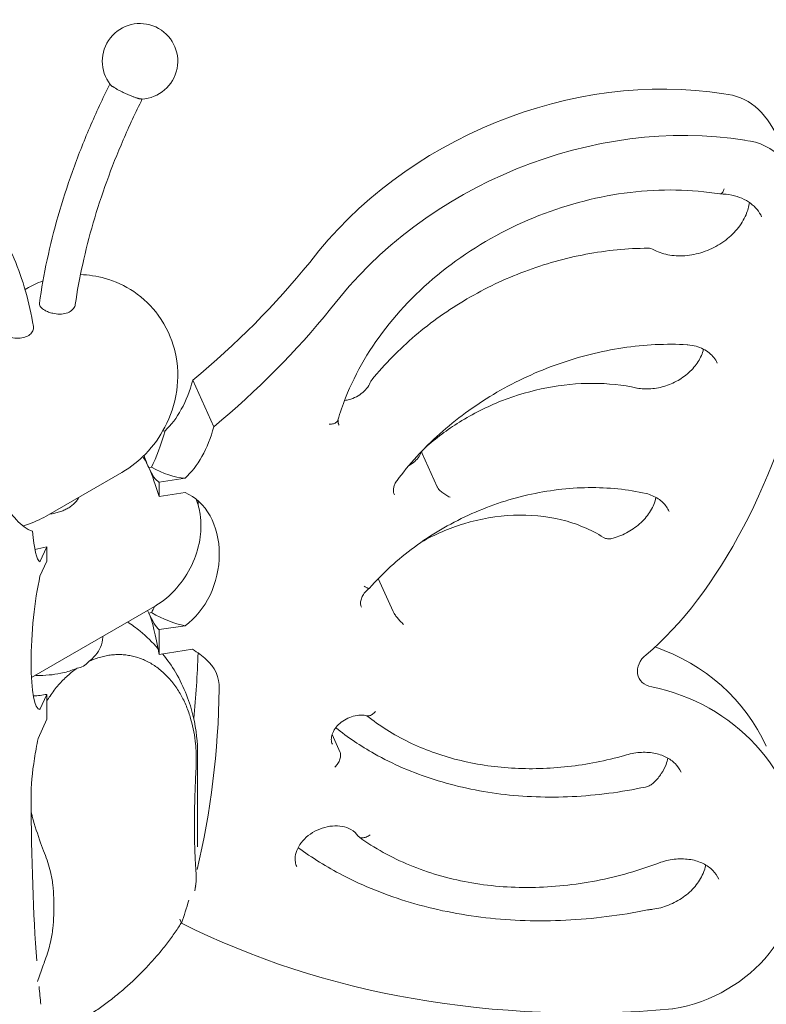
# Model space of a CAD drawing. Units: millimetres. Extents: x 0 to 157595, y -14635 to 57413.
# Drawn here: x 130053 to 130681, y 55374 to 56203 of the extents above; entities that cross this region are included whole.
import ezdxf

# ---------------------------------------------------------------- set-up
doc = ezdxf.new("R2010")
doc.units = ezdxf.units.MM

# ---------------------------------------------------------------- blocks, each defined once
blk = doc.blocks.new('A$C51B23646')
at = {"color": 0, "linetype": 'Continuous', "lineweight": 0, "extrusion": (-5.55112e-17, 0.816497, 0.57735)}
for p, q in [((-3536.58, 33617.13), (-3538.01, 33616.3)), ((-3396.83, 33539.87), (-3379.17, 33500.76)), ((-3422.2, 33496.96), (-3420.22, 33497.26)), ((-3191.25, 33450.26), (-3203.86, 33478.19)), ((-3431.53, 33466.71), (-3433.93, 33466.35)), ((-3520.22, 33425.49), (-3456.58, 33462.24)), ((-3403.35, 33457.43), (-3425.27, 33454.13)), ((-3425.27, 33454.13), (-3425.27, 33441.98)), ((-3425.27, 33441.98), (-3403.35, 33445.28)), ((-3525.43, 33386.95), (-3519.71, 33399.61)), ((-3519.71, 33399.61), (-3519.71, 33387.46)), ((-3519.71, 33387.46), (-3525.43, 33374.8)), ((-3228.23, 33345.24), (-3240.72, 33372.88)), ((-3532.66, 33289.66), (-3429.15, 33349.41)), ((-3431.53, 33344.23), (-3433.93, 33343.87)), ((-3403.35, 33333.22), (-3425.27, 33329.92)), ((-3472.58, 33324.34), (-3472.58, 33323.49)), ((-3425.27, 33329.92), (-3425.27, 33309.09)), ((-3425.27, 33309.09), (-3397.11, 33313.33)), ((-3525.43, 33262.74), (-3519.71, 33275.4)), ((-3519.71, 33275.4), (-3519.71, 33254.57)), ((-3519.71, 33254.57), (-3527.05, 33238.31)), ((-3272.84, 33226.6), (-3279.6, 33241.56)), ((-3392.79, 33147.15), (-3392.79, 33225.33)), ((-3395.34, 33158.13), (-3395.34, 33172.22)), ((-3513.92, 33103.76), (-3513.92, 33089.66)), ((-3406.27, 33082.82), (-3407.74, 33086.08))]:
    blk.add_line(p, q, dxfattribs=at)
at = {"color": 0, "linetype": 'Continuous', "lineweight": 0, "extrusion": (-2.34618e-17, 2.22045e-16, -1)}
for centre, radius, start, end in [((3441.27, 33808.4), 31.79, 321.91543, 267.43926), ((3012.01, 33084.16), 10, 78.47906, 85.4447)]:
    blk.add_arc(centre, radius, start, end, dxfattribs=at)
at = {"color": 0, "linetype": 'Continuous', "lineweight": 0, "extrusion": (3.20494e-17, 2.22045e-16, -1)}
blk.add_arc((3013.72, 33641.03), 10, 89.70369, 118.60382, dxfattribs=at)
at = {"color": 0, "linetype": 'Continuous', "lineweight": 0, "extrusion": (-2.34618e-17, -5.55112e-17, -1)}
blk.add_arc((3238.32, 33533.96), 10, 22.78532, 39.06088, dxfattribs=at)
at = {"color": 0, "linetype": 'Continuous', "lineweight": 0, "extrusion": (-7.89729e-17, 1.11022e-16, -1)}
blk.add_arc((3231.31, 33463.66), 10, 217.16281, 220.82857, dxfattribs=at)
at = {"color": 0, "linetype": 'Continuous', "lineweight": 0}
for centre, major_axis, ratio, start_param, end_param in [((-3054.36, 33526.75), (-283.81, -128.17), 0.790083, -2.267945, -0.969207), ((-3024.62, 33550.77), (87.96, 227.16), 0.437299, -0.40623, 0.125429), ((-3440.54, 33568.3), (-6.55, -81.88), 0.58543, 0.569186, 1.263327), ((-3431.53, 33548.36), (-15.79, -98.26), 0.222084, -5.656644, -5.223198), ((-3432.56, 34030.91), (-93.3, -619.81), 0.205998, -0.278646, -0.046816), ((-3440.54, 33425.42), (13.88, 60.75), 0.762917, -1.258852, -1.18562), ((-3520.34, 33472.93), (-4.16, -86.29), 0.137995, -0.791296, -0.07908), ((-3520.34, 33330.04), (-5.39, -67.3), 0.169461, -2.284689, 0.026163), ((-3431.53, 33405.47), (19.01, 82.04), 0.232606, -2.358027, -2.267277), ((-3537.3, 33308.79), (-12.04, -327.29), 0.44196, 1.422075, 1.591669), ((-3047.22, 33185.54), (-131.18, 68.89), 0.912529, 4.004487, 4.885041), ((-3528.3, 33440.72), (35.92, -142.88), 0.298045, -0.038976, 0.207318), ((-3029.56, 33146.43), (-131.18, 68.89), 0.912529, 2.271955, 5.028698), ((-3495.11, 33283.85), (33.43, 122.48), 0.16279, 1.995774, 2.149887), ((-3520.31, 33217.21), (-7.44, -49.44), 0.205998, -1.624122, -0.92669), ((-3495.11, 33283.85), (-9.52, -337.18), 0.108631, -1.281796, -0.805184), ((-3495.11, 33283.85), (-9.52, -337.18), 0.108631, -0.712448, -0.642197)]:
    blk.add_ellipse(centre, major_axis=major_axis, ratio=ratio, start_param=start_param, end_param=end_param, dxfattribs=at)
at = {"color": 0, "linetype": 'Continuous', "lineweight": 0, "extrusion": (3.754e-17, 3.21499e-16, -1)}
blk.add_ellipse((-3036.7, 33487.65), major_axis=(283.81, 128.17), ratio=0.790083, start_param=-2.172386, end_param=-0.873647, dxfattribs=at)
at = {"color": 0, "linetype": 'Continuous', "lineweight": 0, "extrusion": (-9.51609e-17, 2.15433e-16, -1)}
blk.add_ellipse((-3006.96, 33511.66), major_axis=(87.96, 227.16), ratio=0.437299, start_param=-0.125429, end_param=2.480104, dxfattribs=at)
at = {"color": 0, "linetype": 'Continuous', "lineweight": 0, "extrusion": (-3.58985e-17, 3.49243e-16, -1)}
blk.add_ellipse((-3777.21, 33881.23), major_axis=(-571.25, -257.97), ratio=0.790083, start_param=-2.137788, end_param=-1.905958, dxfattribs=at)
at = {"color": 0, "linetype": 'Continuous', "lineweight": 0, "extrusion": (-1.30516e-17, 2.98652e-16, -1)}
blk.add_ellipse((-3759.55, 33842.13), major_axis=(-571.25, -257.97), ratio=0.790083, start_param=-2.137788, end_param=-1.905958, dxfattribs=at)
at = {"color": 0, "linetype": 'Continuous', "lineweight": 0, "extrusion": (-4.7046e-17, 2.82203e-16, -1)}
blk.add_ellipse((-3422.88, 33529.2), major_axis=(-6.55, -81.88), ratio=0.58543, start_param=-1.263327, end_param=-0.55111, dxfattribs=at)
at = {"color": 0, "linetype": 'Continuous', "lineweight": 0, "extrusion": (1.18688e-15, 3.80224e-16, -1)}
for start_param, end_param in [(0.465867, 0.697335), (0.697335, 1.112705), (-2.444258, -2.398803), (-2.859628, -2.444258)]:
    blk.add_ellipse((-3433.93, 33405.11), major_axis=(-13.77, 77.44), ratio=0.212287, start_param=start_param, end_param=end_param, dxfattribs=at)
at = {"color": 0, "linetype": 'Continuous', "lineweight": 0, "extrusion": (1.3113e-15, 4.90995e-16, -1)}
for start_param, end_param in [(-5.733435, -5.547407), (0.13438, 0.54975)]:
    blk.add_ellipse((-3433.93, 33548), major_axis=(11.2, -94.43), ratio=0.193638, start_param=start_param, end_param=end_param, dxfattribs=at)
at = {"color": 0, "linetype": 'Continuous', "lineweight": 0, "extrusion": (3.11389e-16, 2.38979e-16, -1)}
blk.add_ellipse((-3431.53, 33548.36), major_axis=(48.72, -86.55), ratio=0.578043, start_param=0.356748, end_param=0.772119, dxfattribs=at)
at = {"color": 0, "linetype": 'Continuous', "lineweight": 0, "extrusion": (3.47487e-17, 2.76767e-16, -1)}
blk.add_ellipse((-3422.88, 33386.31), major_axis=(13.88, 60.75), ratio=0.762917, start_param=0.124461, end_param=2.435313, dxfattribs=at)
at = {"color": 0, "linetype": 'Continuous', "lineweight": 0, "extrusion": (8.27249e-17, 3.12933e-16, -1)}
blk.add_ellipse((-3552.9, 33479.31), major_axis=(61.65, -63.33), ratio=0.859746, start_param=0.431964, end_param=0.561361, dxfattribs=at)
at = {"color": 0, "linetype": 'Continuous', "lineweight": 0, "extrusion": (2.156e-16, 2.28307e-16, -1)}
for start_param, end_param in [(0.205665, 0.256081), (0.256081, 0.671451)]:
    blk.add_ellipse((-3433.93, 33160.16), major_axis=(-5.43, 189.75), ratio=0.109332, start_param=start_param, end_param=end_param, dxfattribs=at)
at = {"color": 0, "linetype": 'Continuous', "lineweight": 0, "extrusion": (1.67118e-16, 2.28452e-16, -1)}
blk.add_ellipse((-3431.53, 33405.47), major_axis=(-60.2, 65.69), ratio=0.538601, start_param=-2.517495, end_param=-2.102124, dxfattribs=at)
at = {"color": 0, "linetype": 'Continuous', "lineweight": 0, "extrusion": (-1.09232e-16, 1.61012e-16, -1)}
blk.add_ellipse((-3519.64, 33269.68), major_axis=(-149.24, -7.86), ratio=0.450566, start_param=2.557287, end_param=2.7114, dxfattribs=at)
at = {"color": 0, "linetype": 'Continuous', "lineweight": 0, "extrusion": (5.30404e-17, 8.4862e-17, -1)}
blk.add_ellipse((-3003.27, 33297.84), major_axis=(-18.23, -8.23), ratio=0.790083, start_param=-0.838635, end_param=1.239494, dxfattribs=at)
at = {"color": 0, "linetype": 'Continuous', "lineweight": 0, "extrusion": (-2.12969e-16, 2.69279e-16, -1)}
blk.add_ellipse((-3422.96, 33273.41), major_axis=(45.57, 20.58), ratio=0.790083, start_param=-0.341672, end_param=0.35576, dxfattribs=at)
at = {"color": 0, "linetype": 'Continuous', "lineweight": 0, "extrusion": (-1.43929e-16, 2.79091e-16, -1)}
blk.add_ellipse((-3552.9, 33336.42), major_axis=(-80.21, 25.63), ratio=0.710357, start_param=-2.209357, end_param=-2.062659, dxfattribs=at)
at = {"color": 0, "linetype": 'Continuous', "lineweight": 0, "extrusion": (-2.58915e-17, 3.34245e-16, -1)}
for start_param, end_param in [(-1.619091, -1.139679), (-1.049744, -0.979492)]:
    blk.add_ellipse((-3519.64, 33269.68), major_axis=(-12.04, -327.29), ratio=0.44196, start_param=start_param, end_param=end_param, dxfattribs=at)
at = {"color": 0, "linetype": 'Continuous', "lineweight": 0, "extrusion": (2.90966e-16, 3.40053e-16, -1)}
blk.add_ellipse((-3553.53, 33335.04), major_axis=(-59.97, 65.85), ratio=0.537615, start_param=-2.519463, end_param=-2.503183, dxfattribs=at)
at = {"color": 0, "linetype": 'Continuous', "lineweight": 0, "extrusion": (-8.64901e-17, 3.26396e-16, -1)}
blk.add_ellipse((-2934.89, 33665.68), major_axis=(-723.59, -326.77), ratio=0.790083, start_param=-1.152418, end_param=-0.567529, dxfattribs=at)
at = {"color": 0, "linetype": 'Continuous', "lineweight": 0}
for points, knots in [([(-3525.89, 33604.85), (-3524.22, 33616.85), (-3522.05, 33629.01), (-3516.79, 33653.54), (-3513.68, 33665.9), (-3506.57, 33690.71), (-3502.56, 33703.15), (-3493.68, 33728), (-3488.81, 33740.41), (-3478.28, 33764.99), (-3472.64, 33777.17), (-3466.61, 33789.2)], [3.3155988, 3.3155988, 3.3155988, 3.3155988, 3.4174027, 3.4174027, 3.5192066, 3.5192066, 3.6210104, 3.6210104, 3.7228143, 3.7228143, 3.8240155, 3.8240155, 3.8240155, 3.8240155]), ([(-3461.48, 33785.36), (-3461.81, 33785.55), (-3462.14, 33785.75), (-3462.78, 33786.13), (-3463.09, 33786.33), (-3463.67, 33786.7), (-3463.95, 33786.88), (-3464.45, 33787.23), (-3464.68, 33787.39), (-3465.08, 33787.68), (-3465.27, 33787.83), (-3465.63, 33788.12), (-3465.78, 33788.26), (-3466.06, 33788.52), (-3466.17, 33788.64), (-3466.27, 33788.76), (-3466.28, 33788.78), (-3466.29, 33788.79)], [0, 0, 0, 0, 1.387693, 1.387693, 2.775387, 2.775387, 4.16308, 4.16308, 5.550773, 5.550773, 6.939556, 6.939556, 8.32834, 8.32834, 9.717123, 9.717123, 9.901983, 9.901983, 9.901983, 9.901983]), ([(-3439.85, 33776.64), (-3439.95, 33776.64), (-3440.07, 33776.64), (-3440.37, 33776.66), (-3440.57, 33776.68), (-3441, 33776.74), (-3441.23, 33776.79), (-3441.73, 33776.89), (-3442, 33776.95), (-3442.53, 33777.09), (-3442.82, 33777.17), (-3443.45, 33777.35), (-3443.79, 33777.46), (-3444.5, 33777.68), (-3444.87, 33777.81), (-3445.62, 33778.07), (-3446, 33778.2), (-3446.74, 33778.47), (-3447.14, 33778.62), (-3447.97, 33778.94), (-3448.4, 33779.11), (-3449.28, 33779.46), (-3449.72, 33779.64), (-3450.61, 33780.01), (-3451.04, 33780.2), (-3451.88, 33780.57), (-3452.32, 33780.76), (-3453.22, 33781.16), (-3453.68, 33781.37), (-3454.6, 33781.8), (-3455.05, 33782.02), (-3455.94, 33782.44), (-3456.36, 33782.65), (-3457.17, 33783.05), (-3457.59, 33783.26), (-3458.42, 33783.69), (-3458.84, 33783.91), (-3459.65, 33784.34), (-3460.05, 33784.56), (-3460.8, 33784.97), (-3461.15, 33785.17), (-3461.48, 33785.36)], [61.436032, 61.436032, 61.436032, 61.436032, 62.52817, 62.52817, 63.919876, 63.919876, 65.311581, 65.311581, 66.703287, 66.703287, 68.094828, 68.094828, 69.48637, 69.48637, 70.877912, 70.877912, 72.269454, 72.269454, 73.659653, 73.659653, 75.049852, 75.049852, 76.440051, 76.440051, 77.83025, 77.83025, 79.219033, 79.219033, 80.607817, 80.607817, 81.9966, 81.9966, 83.385383, 83.385383, 84.773077, 84.773077, 86.16077, 86.16077, 87.548463, 87.548463, 88.936156, 88.936156, 88.936156, 88.936156]), ([(-3495.76, 33603.69), (-3494.12, 33614.83), (-3492.04, 33626.16), (-3486.99, 33649.07), (-3484.03, 33660.64), (-3477.26, 33683.91), (-3473.44, 33695.6), (-3465.01, 33718.98), (-3460.38, 33730.66), (-3450.4, 33753.83), (-3445.04, 33765.31), (-3439.34, 33776.67)], [3.3246033, 3.3246033, 3.3246033, 3.3246033, 3.4251332, 3.4251332, 3.5256631, 3.5256631, 3.626193, 3.626193, 3.7267228, 3.7267228, 3.8266287, 3.8266287, 3.8266287, 3.8266287]), ([(-3530.96, 33585.14), (-3532.67, 33595.41), (-3534.88, 33605.32), (-3540.31, 33624.38), (-3543.53, 33633.52), (-3550.97, 33650.91), (-3555.19, 33659.17), (-3564.62, 33674.68), (-3569.82, 33681.95), (-3578.53, 33692.25), (-3581.7, 33695.69), (-3585, 33698.95)], [0.1738304, 0.1738304, 0.1738304, 0.1738304, 0.2755019, 0.2755019, 0.3771734, 0.3771734, 0.4788449, 0.4788449, 0.5805163, 0.5805163, 0.6349349, 0.6349349, 0.6349349, 0.6349349]), ([(-2953.13, 33696.76), (-2977.27, 33700.66), (-3002.93, 33701.09), (-3054.61, 33694.9), (-3080.6, 33688.3), (-3130.32, 33668.76), (-3154.04, 33655.81), (-3196.79, 33624.89), (-3215.81, 33606.92), (-3247.3, 33567.82), (-3259.74, 33546.69), (-3270.76, 33518.86), (-3272.9, 33512.58), (-3274.72, 33506.29)], [5.929213, 5.929213, 5.929213, 5.929213, 6.246738, 6.246738, 6.56321, 6.56321, 6.879475, 6.879475, 7.195813, 7.195813, 7.512744, 7.512744, 7.60435, 7.60435, 7.60435, 7.60435]), ([(-2949.63, 33701.15), (-2949.63, 33701.14), (-2949.64, 33701.14), (-2949.82, 33700.58), (-2950.01, 33700.06), (-2950.43, 33699.12), (-2950.65, 33698.7), (-2951.33, 33697.64), (-2951.8, 33697.15), (-2952.56, 33696.77), (-2952.85, 33696.72), (-2953.13, 33696.76)], [-0.01418, -0.01418, -0.01418, -0.01418, 0, 0, 2.023636, 2.023636, 4.047044, 4.047044, 7.962317, 7.962317, 10.371907, 10.371907, 10.371907, 10.371907]), ([(-2928.4, 33689.57), (-2928.8, 33686.19), (-2929.74, 33682.68), (-2932.97, 33675.03), (-2935.51, 33670.89), (-2941.88, 33663.25), (-2945.67, 33659.74), (-2954.15, 33653.67), (-2958.84, 33651.11), (-2968.65, 33647.19), (-2973.76, 33645.83), (-2983.88, 33644.44), (-2988.88, 33644.41), (-2998.29, 33645.6), (-3002.68, 33646.84), (-3007.36, 33648.98), (-3008.16, 33649.38), (-3008.94, 33649.8)], [1.672116, 1.672116, 1.672116, 1.672116, 1.935076, 1.935076, 2.247918, 2.247918, 2.552178, 2.552178, 2.854526, 2.854526, 3.156671, 3.156671, 3.459371, 3.459371, 3.765476, 3.765476, 3.831186, 3.831186, 3.831186, 3.831186]), ([(-2918.07, 33677.42), (-2919.06, 33679.63), (-2920.35, 33681.7), (-2923.49, 33685.55), (-2925.34, 33687.32), (-2929.61, 33690.49), (-2932.01, 33691.88), (-2937.31, 33694.18), (-2940.2, 33695.09), (-2946.34, 33696.35), (-2949.59, 33696.7), (-2952.95, 33696.75)], [5.055107, 5.055107, 5.055107, 5.055107, 5.262331, 5.262331, 5.469555, 5.469555, 5.676779, 5.676779, 5.884003, 5.884003, 6.091227, 6.091227, 6.091227, 6.091227]), ([(-3013.78, 33651.02), (-3031.01, 33650.94), (-3048.54, 33649.22), (-3083.38, 33642.65), (-3100.69, 33637.79), (-3134.33, 33625.14), (-3150.66, 33617.36), (-3181.61, 33599.22), (-3196.22, 33588.86), (-3223.08, 33566.01), (-3235.32, 33553.53), (-3246.09, 33540.26)], [6.112589, 6.112589, 6.112589, 6.112589, 6.328374, 6.328374, 6.544158, 6.544158, 6.759942, 6.759942, 6.975726, 6.975726, 7.19151, 7.19151, 7.19151, 7.19151]), ([(-3456.58, 33462.24), (-3448.3, 33467.02), (-3442.01, 33472.29), (-3429.76, 33484.86), (-3424.53, 33492.31), (-3415.63, 33509.39), (-3412.09, 33519.11), (-3409.03, 33540.84), (-3408.74, 33552.24), (-3414.71, 33574.96), (-3418.86, 33584.96), (-3431.3, 33601.92), (-3438.31, 33608.9), (-3453.92, 33619.47), (-3462.22, 33623.28), (-3477.65, 33627.66), (-3484.76, 33628.63), (-3491.38, 33628.79)], [4.712389, 4.712389, 4.712389, 4.712389, 5.082884, 5.082884, 5.572118, 5.572118, 6.108127, 6.108127, 6.54088, 6.54088, 6.819923, 6.819923, 7.027394, 7.027394, 7.213069, 7.213069, 7.373704, 7.373704, 7.373704, 7.373704]), ([(-3521.5, 33598.78), (-3522.88, 33599.58), (-3523.98, 33600.46), (-3525.5, 33602.32), (-3525.91, 33603.28), (-3525.93, 33604.45), (-3525.92, 33604.65), (-3525.89, 33604.85)], [0, 0, 0, 0, 5.859517, 5.859517, 11.712193, 11.712193, 12.920473, 12.920473, 12.920473, 12.920473]), ([(-3495.76, 33603.69), (-3495.84, 33603.12), (-3495.99, 33602.56), (-3496.75, 33600.72), (-3497.68, 33599.52), (-3500.16, 33597.57), (-3501.67, 33596.82), (-3505.09, 33595.82), (-3506.96, 33595.57), (-3510.82, 33595.56), (-3512.77, 33595.79), (-3515.94, 33596.49), (-3517.17, 33596.86), (-3519.49, 33597.74), (-3520.55, 33598.24), (-3521.5, 33598.78)], [60.895048, 60.895048, 60.895048, 60.895048, 63.524479, 63.524479, 69.761093, 69.761093, 75.759183, 75.759183, 81.660265, 81.660265, 87.501294, 87.501294, 91.5115, 91.5115, 95.521154, 95.521154, 95.521154, 95.521154]), ([(-3530.96, 33585.14), (-3530.9, 33584.83), (-3530.87, 33584.52), (-3530.85, 33582.95), (-3531.2, 33581.71), (-3532.59, 33579.45), (-3533.61, 33578.47), (-3536.18, 33576.84), (-3537.73, 33576.22), (-3541.25, 33575.4), (-3543.22, 33575.23), (-3547.24, 33575.36), (-3549.26, 33575.65), (-3552.97, 33576.59), (-3554.64, 33577.2), (-3557.5, 33578.66), (-3558.66, 33579.49), (-3560.33, 33581.22), (-3560.83, 33582.1), (-3561.04, 33583.05), (-3561.04, 33583.1), (-3561.05, 33583.14)], [10.266032, 10.266032, 10.266032, 10.266032, 11.712519, 11.712519, 17.484441, 17.484441, 23.128614, 23.128614, 28.849292, 28.849292, 34.926045, 34.926045, 40.989004, 40.989004, 46.683773, 46.683773, 52.324499, 52.324499, 57.723933, 57.723933, 58.01102, 58.01102, 58.01102, 58.01102]), ([(-2980.69, 33569.78), (-2998.39, 33570.73), (-3016.65, 33569.84), (-3053.24, 33564.36), (-3071.56, 33559.79), (-3107.2, 33547.2), (-3124.52, 33539.19), (-3157.16, 33520.21), (-3172.48, 33509.24), (-3200.25, 33484.97), (-3212.69, 33471.68), (-3223.34, 33457.62)], [6.045508, 6.045508, 6.045508, 6.045508, 6.282135, 6.282135, 6.518763, 6.518763, 6.755391, 6.755391, 6.992018, 6.992018, 7.228646, 7.228646, 7.228646, 7.228646]), ([(-2966.98, 33565.98), (-2967.41, 33564.22), (-2968.03, 33562.43), (-2970.31, 33557.26), (-2972.43, 33553.89), (-2977.72, 33547.68), (-2980.86, 33544.83), (-2987.86, 33539.9), (-2991.72, 33537.82), (-2999.78, 33534.64), (-3003.98, 33533.54), (-3012.26, 33532.41), (-3016.35, 33532.39), (-3021.06, 33532.98), (-3021.95, 33533.12), (-3022.82, 33533.29)], [1.785952, 1.785952, 1.785952, 1.785952, 1.950501, 1.950501, 2.260551, 2.260551, 2.561277, 2.561277, 2.860045, 2.860045, 3.158628, 3.158628, 3.457802, 3.457802, 3.528907, 3.528907, 3.528907, 3.528907]), ([(-2980.69, 33569.78), (-2980.66, 33569.78), (-2980.63, 33569.78), (-2980.57, 33569.77), (-2980.53, 33569.77), (-2980.47, 33569.77), (-2980.44, 33569.76), (-2980.38, 33569.76), (-2980.35, 33569.76), (-2980.28, 33569.75), (-2980.25, 33569.75), (-2980.22, 33569.75)], [0.23767757, 0.23767757, 0.23767757, 0.23767757, 0.24737044, 0.24737044, 0.2570633, 0.2570633, 0.26675617, 0.26675617, 0.27644903, 0.27644903, 0.28614189, 0.28614189, 0.28614189, 0.28614189]), ([(-2955.52, 33554.34), (-2956.24, 33555.94), (-2957.16, 33557.46), (-2959.37, 33560.3), (-2960.67, 33561.63), (-2963.65, 33564.05), (-2965.33, 33565.14), (-2969.05, 33567.04), (-2971.09, 33567.83), (-2975.46, 33569.07), (-2977.79, 33569.51), (-2980.22, 33569.75)], [5.0551074, 5.0551074, 5.0551074, 5.0551074, 5.2434946, 5.2434946, 5.4318818, 5.4318818, 5.620269, 5.620269, 5.8086562, 5.8086562, 5.9970434, 5.9970434, 5.9970434, 5.9970434]), ([(-3247.54, 33537.83), (-3248.23, 33536.2), (-3249.23, 33534.52), (-3251.78, 33531.36), (-3253.3, 33529.89), (-3256.73, 33527.28), (-3258.64, 33526.15), (-3262.67, 33524.32), (-3264.78, 33523.64), (-3267.65, 33523.05), (-3268.41, 33522.93), (-3269.16, 33522.84)], [1.932517, 1.932517, 1.932517, 1.932517, 2.231814, 2.231814, 2.515985, 2.515985, 2.797445, 2.797445, 3.078729, 3.078729, 3.181059, 3.181059, 3.181059, 3.181059]), ([(-3023.01, 33533.33), (-3034.99, 33535.91), (-3047.52, 33537.22), (-3073.01, 33537.29), (-3085.99, 33536.04), (-3111.74, 33531.07), (-3124.52, 33527.34), (-3149.25, 33517.62), (-3161.2, 33511.61), (-3182.69, 33498.23), (-3192.36, 33491.02), (-3201.22, 33483.13)], [5.873949, 5.873949, 5.873949, 5.873949, 6.103758, 6.103758, 6.333567, 6.333567, 6.563376, 6.563376, 6.793185, 6.793185, 7.00304, 7.00304, 7.00304, 7.00304]), ([(-3023.01, 33533.33), (-3023, 33533.33), (-3022.99, 33533.32), (-3022.96, 33533.32), (-3022.95, 33533.32), (-3022.92, 33533.31), (-3022.91, 33533.31), (-3022.89, 33533.3), (-3022.87, 33533.3), (-3022.85, 33533.3), (-3022.84, 33533.29), (-3022.82, 33533.29)], [2.73235661, 2.73235661, 2.73235661, 2.73235661, 2.73674092, 2.73674092, 2.74112523, 2.74112523, 2.74550953, 2.74550953, 2.74989384, 2.74989384, 2.75427815, 2.75427815, 2.75427815, 2.75427815]), ([(-3274.72, 33506.29), (-3274.91, 33505.65), (-3275.31, 33505.06), (-3276.56, 33504.02), (-3277.41, 33503.59), (-3278.96, 33503.12), (-3279.52, 33503), (-3280.72, 33502.83), (-3281.35, 33502.79), (-3282, 33502.78), (-3282, 33502.78), (-3282.01, 33502.78)], [-11.664755, -11.664755, -11.664755, -11.664755, -7.979313, -7.979313, -4.059674, -4.059674, -2.02991, -2.02991, 0, 0, 0.014186, 0.014186, 0.014186, 0.014186]), ([(-3274.63, 33506.62), (-3274.63, 33506.36), (-3274.63, 33506.1), (-3274.61, 33505.49), (-3274.58, 33505.14), (-3274.5, 33504.47), (-3274.44, 33504.14), (-3274.29, 33503.5), (-3274.2, 33503.19), (-3274, 33502.58), (-3273.88, 33502.28), (-3273.75, 33501.99)], [1.5439597, 1.5439597, 1.5439597, 1.5439597, 1.6002522, 1.6002522, 1.6785678, 1.6785678, 1.7568835, 1.7568835, 1.8351991, 1.8351991, 1.9135147, 1.9135147, 1.9135147, 1.9135147]), ([(-3204.18, 33480.08), (-3204.64, 33478.65), (-3205.37, 33477.13), (-3207.37, 33474.22), (-3208.61, 33472.83), (-3211.47, 33470.31), (-3213.1, 33469.18), (-3214.84, 33468.23)], [1.8454511, 1.8454511, 1.8454511, 1.8454511, 2.1456165, 2.1456165, 2.4287566, 2.4287566, 2.7066445, 2.7066445, 2.7066445, 2.7066445]), ([(-3204.18, 33480.08), (-3204.18, 33480.06), (-3204.19, 33480.04), (-3204.29, 33479.51), (-3204.18, 33478.89), (-3203.86, 33478.19)], [12.079513, 12.079513, 12.079513, 12.079513, 12.248926, 12.248926, 16.009409, 16.009409, 16.009409, 16.009409]), ([(-3223.75, 33457.13), (-3224.62, 33456.12), (-3225.36, 33455.07), (-3226.56, 33452.99), (-3227.02, 33451.96), (-3227.66, 33449.97), (-3227.85, 33449.02), (-3228.01, 33447.24), (-3227.97, 33446.42), (-3227.72, 33444.88), (-3227.5, 33444.17), (-3227.2, 33443.5)], [0.873261, 0.873261, 0.873261, 0.873261, 1.081312, 1.081312, 1.289363, 1.289363, 1.497413, 1.497413, 1.705464, 1.705464, 1.913515, 1.913515, 1.913515, 1.913515]), ([(-3015.34, 33444.53), (-3030.77, 33448.01), (-3047.16, 33449.69), (-3080.76, 33449.28), (-3097.96, 33447.18), (-3132, 33439.34), (-3148.83, 33433.59), (-3180.98, 33418.81), (-3196.29, 33409.78), (-3224.35, 33389.08), (-3237.1, 33377.41), (-3248.14, 33364.82)], [5.864057, 5.864057, 5.864057, 5.864057, 6.120839, 6.120839, 6.37762, 6.37762, 6.634402, 6.634402, 6.891184, 6.891184, 7.147966, 7.147966, 7.147966, 7.147966]), ([(-3180.33, 33441.34), (-3180.33, 33441.34), (-3180.33, 33441.34), (-3180.92, 33441.6), (-3181.53, 33441.89), (-3182.75, 33442.54), (-3183.38, 33442.9), (-3185.12, 33443.98), (-3186.21, 33444.76), (-3188.18, 33446.38), (-3189.04, 33447.2), (-3190.42, 33448.8), (-3190.93, 33449.56), (-3191.25, 33450.26)], [-0.014507, -0.014507, -0.014507, -0.014507, 0, 0, 2.201332, 2.201332, 4.399967, 4.399967, 8.406035, 8.406035, 12.250967, 12.250967, 16.0104, 16.0104, 16.0104, 16.0104]), ([(-3517.38, 33427.13), (-3517.38, 33427.13), (-3517.37, 33427.13), (-3515.91, 33427.35), (-3514.47, 33427.61), (-3511.68, 33428.23), (-3510.32, 33428.59), (-3507.71, 33429.42), (-3506.46, 33429.89), (-3504.09, 33430.92), (-3502.97, 33431.48), (-3501.92, 33432.09), (-3500.87, 33432.69), (-3499.88, 33433.35), (-3498.02, 33434.76), (-3497.16, 33435.52), (-3495.59, 33437.1), (-3494.89, 33437.93), (-3493.65, 33439.63), (-3493.12, 33440.51), (-3492.69, 33441.39), (-3492.69, 33441.39), (-3492.68, 33441.39)], [-17.769435, -17.769435, -17.769435, -17.769435, -17.758848, -17.758848, -13.319136, -13.319136, -8.879424, -8.879424, -4.439712, -4.439712, 0, 0, 0, 4.439712, 4.439712, 8.879424, 8.879424, 13.319136, 13.319136, 17.758848, 17.758848, 17.769435, 17.769435, 17.769435, 17.769435]), ([(-3007, 33441.19), (-3007.4, 33439.26), (-3008.01, 33437.29), (-3010.28, 33431.74), (-3012.43, 33428.15), (-3017.85, 33421.51), (-3021.08, 33418.45), (-3028.35, 33413.13), (-3032.37, 33410.86), (-3038.69, 33408.24), (-3040.84, 33407.49), (-3043, 33406.88)], [1.752499, 1.752499, 1.752499, 1.752499, 1.924018, 1.924018, 2.236083, 2.236083, 2.53812, 2.53812, 2.837953, 2.837953, 2.986855, 2.986855, 2.986855, 2.986855]), ([(-2995.88, 33429.39), (-2996.51, 33430.79), (-2997.28, 33432.13), (-2999.08, 33434.67), (-3000.12, 33435.87), (-3002.48, 33438.12), (-3003.8, 33439.16), (-3006.69, 33441.07), (-3008.27, 33441.92), (-3011.66, 33443.41), (-3013.46, 33444.04), (-3015.37, 33444.54)], [5.0551074, 5.0551074, 5.0551074, 5.0551074, 5.2097844, 5.2097844, 5.3644614, 5.3644614, 5.5191384, 5.5191384, 5.6738155, 5.6738155, 5.8276664, 5.8276664, 5.8276664, 5.8276664]), ([(-3394.03, 33439.81), (-3392.35, 33435.35), (-3391.33, 33431.05), (-3389.69, 33420.03), (-3389.86, 33413.75), (-3391.63, 33400.26), (-3393.71, 33393.38), (-3399.56, 33379.84), (-3403.51, 33373.3), (-3413.4, 33361.17), (-3419.3, 33355.52), (-3427.74, 33350.24), (-3428.44, 33349.83), (-3429.15, 33349.41)], [5.940608, 5.940608, 5.940608, 5.940608, 6.126735, 6.126735, 6.445528, 6.445528, 6.8701, 6.8701, 7.341339, 7.341339, 7.812578, 7.812578, 7.853982, 7.853982, 7.853982, 7.853982]), ([(-3539.63, 33417.2), (-3538.97, 33417.39), (-3538.32, 33417.59), (-3530.92, 33419.93), (-3525.2, 33422.62), (-3520.22, 33425.49)], [4.4685994, 4.4685994, 4.4685994, 4.4685994, 4.4897805, 4.4897805, 4.712389, 4.712389, 4.712389, 4.712389]), ([(-3051.1, 33407.45), (-3061.68, 33414.17), (-3073.69, 33419.2), (-3099.38, 33425.53), (-3113.06, 33426.83), (-3140.85, 33425.7), (-3154.96, 33423.26), (-3181.09, 33415.29), (-3193.19, 33410.06), (-3204.51, 33403.6)], [5.533236, 5.533236, 5.533236, 5.533236, 5.843555, 5.843555, 6.153875, 6.153875, 6.464194, 6.464194, 6.74616, 6.74616, 6.74616, 6.74616]), ([(-3051.1, 33407.45), (-3050.81, 33407.27), (-3050.47, 33407.09), (-3049.67, 33406.78), (-3049.2, 33406.64), (-3048.17, 33406.44), (-3047.59, 33406.38), (-3046.37, 33406.35), (-3045.72, 33406.38), (-3044.38, 33406.55), (-3043.69, 33406.69), (-3043, 33406.88)], [2.3916433, 2.3916433, 2.3916433, 2.3916433, 2.5725807, 2.5725807, 2.7535182, 2.7535182, 2.9344556, 2.9344556, 3.115393, 3.115393, 3.2963304, 3.2963304, 3.2963304, 3.2963304]), ([(-3248.14, 33364.82), (-3248.23, 33364.71), (-3248.37, 33364.64), (-3248.91, 33364.55), (-3249.44, 33364.67), (-3250.46, 33365.14), (-3250.84, 33365.35), (-3251.66, 33365.85), (-3252.09, 33366.14), (-3252.55, 33366.48), (-3252.56, 33366.48), (-3252.56, 33366.48)], [5.944508, 5.944508, 5.944508, 5.944508, 7.772988, 7.772988, 11.69834, 11.69834, 13.738291, 13.738291, 15.778458, 15.778458, 15.792657, 15.792657, 15.792657, 15.792657]), ([(-3248.22, 33364.74), (-3249.58, 33363.71), (-3250.78, 33362.56), (-3252.79, 33360.18), (-3253.6, 33358.94), (-3254.81, 33356.53), (-3255.21, 33355.35), (-3255.64, 33353.16), (-3255.68, 33352.15), (-3255.49, 33350.32), (-3255.27, 33349.5), (-3254.92, 33348.73)], [0.628971, 0.628971, 0.628971, 0.628971, 0.88588, 0.88588, 1.142789, 1.142789, 1.399697, 1.399697, 1.656606, 1.656606, 1.913515, 1.913515, 1.913515, 1.913515]), ([(-3219.4, 33334.36), (-3219.41, 33334.36), (-3219.41, 33334.36), (-3219.84, 33334.72), (-3220.29, 33335.11), (-3221.2, 33335.95), (-3221.66, 33336.41), (-3223.01, 33337.8), (-3223.88, 33338.79), (-3225.49, 33340.8), (-3226.21, 33341.8), (-3227.43, 33343.66), (-3227.91, 33344.51), (-3228.23, 33345.24)], [-15.783906, -15.783906, -15.783906, -15.783906, -15.769716, -15.769716, -13.736174, -13.736174, -11.702984, -11.702984, -7.782565, -7.782565, -3.88494, -3.88494, 0, 0, 0, 0]), ([(-3426.15, 33314.15), (-3430.66, 33319.22), (-3435.71, 33324.11), (-3444.59, 33331.35), (-3448.11, 33333.94), (-3451.77, 33336.36)], [0.595687, 0.595687, 0.595687, 0.595687, 0.6922024, 0.6922024, 0.7507559, 0.7507559, 0.7507559, 0.7507559]), ([(-3484.38, 33303.1), (-3483.6, 33303.68), (-3482.86, 33304.28), (-3480.86, 33306.01), (-3479.69, 33307.18), (-3476.84, 33310.5), (-3475.41, 33312.74), (-3473.19, 33317.8), (-3472.58, 33320.64), (-3472.58, 33323.49)], [94.587416, 94.587416, 94.587416, 94.587416, 98.37259, 98.37259, 105.274852, 105.274852, 117.264032, 117.264032, 131.566488, 131.566488, 131.566488, 131.566488]), ([(-3399.1, 33256.6), (-3399.33, 33257.34), (-3399.57, 33258.09), (-3400.4, 33260.61), (-3401.04, 33262.39), (-3402.42, 33265.88), (-3403.16, 33267.59), (-3404.69, 33270.86), (-3405.48, 33272.42), (-3407.08, 33275.38), (-3407.97, 33276.91), (-3409.88, 33279.96), (-3410.9, 33281.47), (-3413.01, 33284.38), (-3414.11, 33285.79), (-3416.33, 33288.43), (-3417.46, 33289.67), (-3419.67, 33291.95), (-3420.87, 33293.11), (-3423.38, 33295.35), (-3424.7, 33296.43), (-3427.4, 33298.47), (-3428.77, 33299.42), (-3431.52, 33301.16), (-3432.89, 33301.95), (-3435.55, 33303.35), (-3436.97, 33304.03), (-3439.91, 33305.27), (-3441.44, 33305.84), (-3444.52, 33306.83), (-3446.08, 33307.26), (-3449.15, 33307.95), (-3450.67, 33308.22), (-3453.58, 33308.62), (-3455.11, 33308.77), (-3458.27, 33308.92), (-3459.88, 33308.93), (-3463.12, 33308.81), (-3464.75, 33308.67), (-3467.92, 33308.26), (-3469.47, 33307.99), (-3472.42, 33307.36), (-3473.96, 33306.97), (-3477.1, 33306.03), (-3478.7, 33305.49), (-3481.67, 33304.33), (-3483.04, 33303.74), (-3484.38, 33303.1)], [-136.734955, -136.734955, -136.734955, -136.734955, -134.370028, -134.370028, -128.761412, -128.761412, -123.152796, -123.152796, -117.544179, -117.544179, -111.751106, -111.751106, -105.958032, -105.958032, -100.164958, -100.164958, -94.371884, -94.371884, -88.508526, -88.508526, -82.645167, -82.645167, -76.781808, -76.781808, -70.918449, -70.918449, -65.014619, -65.014619, -59.110788, -59.110788, -53.206957, -53.206957, -47.303126, -47.303126, -41.390455, -41.390455, -35.477783, -35.477783, -29.565112, -29.565112, -23.652441, -23.652441, -17.739331, -17.739331, -11.82622, -11.82622, -6.675955, -6.675955, -6.675955, -6.675955]), ([(-3392.79, 33225.33), (-3392.79, 33234.81), (-3393.71, 33245.27), (-3399.18, 33268.37), (-3403.78, 33281.09), (-3414.55, 33299.24), (-3418.14, 33304.46), (-3422.25, 33309.54)], [0, 0, 0, 0, 0.2359938, 0.2359938, 0.4719876, 0.4719876, 0.566832, 0.566832, 0.566832, 0.566832]), ([(-3529.57, 33291.44), (-3529.1, 33291.42), (-3528.62, 33291.41), (-3521.21, 33291.25), (-3514.35, 33291.84), (-3503.95, 33294), (-3500.18, 33295.09), (-3495.79, 33296.79), (-3494.92, 33297.15), (-3494.06, 33297.53)], [393.514899, 393.514899, 393.514899, 393.514899, 394.944725, 394.944725, 415.742456, 415.742456, 428.48792, 428.48792, 431.747469, 431.747469, 431.747469, 431.747469]), ([(-3494.06, 33297.53), (-3495.38, 33296.62), (-3496.72, 33295.65), (-3499.47, 33293.49), (-3500.89, 33292.3), (-3503.61, 33289.85), (-3504.91, 33288.6), (-3507.35, 33286.12), (-3508.6, 33284.77), (-3511.09, 33281.91), (-3512.33, 33280.4), (-3514.73, 33277.27), (-3515.9, 33275.65), (-3517.95, 33272.62), (-3518.86, 33271.2), (-3519.71, 33269.81)], [6.451043, 6.451043, 6.451043, 6.451043, 11.82622, 11.82622, 17.739331, 17.739331, 23.652441, 23.652441, 29.565112, 29.565112, 35.477783, 35.477783, 41.390455, 41.390455, 46.520882, 46.520882, 46.520882, 46.520882]), ([(-3249.78, 33257.33), (-3251.52, 33257.74), (-3253.48, 33257.95), (-3257.55, 33257.82), (-3259.65, 33257.51), (-3263.8, 33256.39), (-3265.85, 33255.58), (-3269.7, 33253.55), (-3271.48, 33252.33), (-3274.62, 33249.61), (-3275.97, 33248.12), (-3278.13, 33245.05), (-3278.94, 33243.48), (-3280.02, 33240.36), (-3280.27, 33238.83), (-3280.25, 33235.92), (-3279.95, 33234.57), (-3279.39, 33233.34)], [5.849959, 5.849959, 5.849959, 5.849959, 6.14186, 6.14186, 6.424159, 6.424159, 6.705016, 6.705016, 6.98583, 6.98583, 7.267085, 7.267085, 7.552744, 7.552744, 7.858146, 7.858146, 8.1967, 8.1967, 8.1967, 8.1967]), ([(-3249.78, 33257.33), (-3249.34, 33257.22), (-3248.86, 33257.22), (-3247.57, 33257.48), (-3246.73, 33257.87), (-3245.42, 33258.78), (-3244.97, 33259.15), (-3244.07, 33260), (-3243.63, 33260.47), (-3243.2, 33260.98), (-3243.19, 33260.99), (-3243.19, 33260.99)], [-10.79932, -10.79932, -10.79932, -10.79932, -8.186443, -8.186443, -4.223769, -4.223769, -2.112542, -2.112542, 0, 0, 0.014347, 0.014347, 0.014347, 0.014347]), ([(-3394.01, 33215.31), (-3393.94, 33216.79), (-3393.9, 33218.27), (-3393.83, 33225.23), (-3394.13, 33230.68), (-3395.63, 33243.05), (-3397.07, 33249.92), (-3399.1, 33256.6)], [-459.227486, -459.227486, -459.227486, -459.227486, -454.164849, -454.164849, -435.469962, -435.469962, -411.278511, -411.278511, -411.278511, -411.278511]), ([(-3033.44, 33223.99), (-3049.17, 33219.54), (-3065.16, 33216.39), (-3097.05, 33212.8), (-3112.94, 33212.37), (-3144.02, 33214.27), (-3159.2, 33216.6), (-3188.26, 33223.95), (-3202.13, 33228.98), (-3227.81, 33241.48), (-3239.65, 33248.91), (-3250.33, 33257.45)], [2.9861237, 2.9861237, 2.9861237, 2.9861237, 3.1866883, 3.1866883, 3.3872529, 3.3872529, 3.5878175, 3.5878175, 3.7883822, 3.7883822, 3.9860106, 3.9860106, 3.9860106, 3.9860106]), ([(-3015.88, 33197.4), (-3036.43, 33193.04), (-3057.11, 33190.34), (-3097.94, 33188.36), (-3118.09, 33189.08), (-3157.08, 33193.9), (-3175.93, 33198), (-3211.6, 33209.39), (-3228.43, 33216.67), (-3255.56, 33231.94), (-3266.45, 33239.28), (-3276.49, 33247.35)], [3.0682907, 3.0682907, 3.0682907, 3.0682907, 3.2620212, 3.2620212, 3.4557518, 3.4557518, 3.6494823, 3.6494823, 3.8432128, 3.8432128, 3.9883601, 3.9883601, 3.9883601, 3.9883601]), ([(-3277.25, 33214.21), (-3277.24, 33214.21), (-3277.24, 33214.22), (-3276.77, 33214.68), (-3276.31, 33215.17), (-3275.46, 33216.22), (-3275.06, 33216.77), (-3274, 33218.44), (-3273.44, 33219.6), (-3272.65, 33221.87), (-3272.43, 33222.98), (-3272.36, 33224.99), (-3272.51, 33225.88), (-3272.84, 33226.6)], [-0.014194, -0.014194, -0.014194, -0.014194, 0, 0, 2.034992, 2.034992, 4.069747, 4.069747, 7.99211, 7.99211, 11.889852, 11.889852, 15.773707, 15.773707, 15.773707, 15.773707]), ([(-2985.92, 33209.92), (-2987.1, 33212.53), (-2988.75, 33214.93), (-2992.99, 33219.22), (-2995.59, 33221.1), (-3001.64, 33224.13), (-3005.11, 33225.28), (-3012.62, 33226.62), (-3016.68, 33226.82), (-3025.01, 33226.17), (-3029.27, 33225.33), (-3033.43, 33223.99)], [5.055107, 5.055107, 5.055107, 5.055107, 5.340561, 5.340561, 5.626014, 5.626014, 5.911467, 5.911467, 6.19692, 6.19692, 6.482374, 6.482374, 6.482374, 6.482374]), ([(-2996.98, 33221.74), (-2997.34, 33219.99), (-2997.86, 33218.21), (-2999.53, 33213.83), (-3000.87, 33211.22), (-3004.22, 33206.14), (-3006.23, 33203.67), (-3008.53, 33201.36)], [1.7462756, 1.7462756, 1.7462756, 1.7462756, 1.9002948, 1.9002948, 2.124367, 2.124367, 2.3484393, 2.3484393, 2.3484393, 2.3484393]), ([(-3395.34, 33172.22), (-3395.34, 33176.04), (-3395.29, 33179.97), (-3395.11, 33188.03), (-3394.97, 33192.15), (-3394.58, 33202.51), (-3394.29, 33208.84), (-3394.01, 33215.31)], [460.024741, 460.024741, 460.024741, 460.024741, 474.061478, 474.061478, 488.098215, 488.098215, 508.596473, 508.596473, 508.596473, 508.596473]), ([(-3015.88, 33197.4), (-3015.34, 33197.52), (-3014.79, 33197.67), (-3013.69, 33198.04), (-3013.15, 33198.26), (-3012.1, 33198.75), (-3011.59, 33199.03), (-3010.62, 33199.63), (-3010.16, 33199.95), (-3009.29, 33200.63), (-3008.89, 33200.99), (-3008.53, 33201.36)], [3.2148946, 3.2148946, 3.2148946, 3.2148946, 3.3588649, 3.3588649, 3.5028352, 3.5028352, 3.6468054, 3.6468054, 3.7907757, 3.7907757, 3.934746, 3.934746, 3.934746, 3.934746]), ([(-3532.85, 33176.21), (-3532.53, 33175), (-3532.21, 33173.79), (-3529.75, 33164.79), (-3527.43, 33157.35), (-3523.87, 33147.36), (-3522.77, 33144.44), (-3521.64, 33141.62)], [-53.67743, -53.67743, -53.67743, -53.67743, -49.688073, -49.688073, -23.661004, -23.661004, -12.414347, -12.414347, -12.414347, -12.414347]), ([(-3394.09, 33125.15), (-3394.35, 33128.9), (-3394.61, 33132.88), (-3394.97, 33140.3), (-3395.11, 33143.65), (-3395.29, 33150.65), (-3395.34, 33154.31), (-3395.34, 33158.13)], [413.433569, 413.433569, 413.433569, 413.433569, 431.951619, 431.951619, 445.988356, 445.988356, 460.025093, 460.025093, 460.025093, 460.025093]), ([(-3257.81, 33156.29), (-3259.16, 33158.37), (-3261.13, 33160.22), (-3265.82, 33162.84), (-3268.31, 33163.74), (-3273.64, 33164.7), (-3276.44, 33164.83), (-3282.15, 33164.34), (-3285.06, 33163.74), (-3290.73, 33161.85), (-3293.48, 33160.56), (-3298.54, 33157.44), (-3300.85, 33155.61), (-3304.79, 33151.62), (-3306.43, 33149.46), (-3308.95, 33145.05), (-3309.81, 33142.79), (-3310.77, 33138.32), (-3310.81, 33136.13), (-3310.26, 33132.87), (-3309.9, 33131.69), (-3309.39, 33130.57)], [5.177471, 5.177471, 5.177471, 5.177471, 5.584719, 5.584719, 5.909021, 5.909021, 6.206387, 6.206387, 6.497547, 6.497547, 6.787767, 6.787767, 7.078012, 7.078012, 7.369462, 7.369462, 7.667967, 7.667967, 7.992392, 7.992392, 8.1967, 8.1967, 8.1967, 8.1967]), ([(-3247.65, 33157.24), (-3247.65, 33157.24), (-3247.65, 33157.23), (-3248.19, 33156.82), (-3248.74, 33156.44), (-3249.86, 33155.79), (-3250.43, 33155.51), (-3252.06, 33154.85), (-3253.11, 33154.62), (-3255.01, 33154.57), (-3255.86, 33154.75), (-3257.06, 33155.41), (-3257.49, 33155.81), (-3257.81, 33156.29)], [-0.014267, -0.014267, -0.014267, -0.014267, 0, 0, 2.060626, 2.060626, 4.120606, 4.120606, 8.056154, 8.056154, 11.947152, 11.947152, 14.867092, 14.867092, 14.867092, 14.867092]), ([(-3003, 33134.03), (-3020.65, 33127.3), (-3038.82, 33122.1), (-3075.4, 33114.98), (-3093.81, 33113.06), (-3130.08, 33112.61), (-3147.92, 33114.07), (-3182.26, 33120.34), (-3198.74, 33125.16), (-3229.6, 33137.96), (-3243.97, 33145.96), (-3256.94, 33155.38)], [2.875127, 2.875127, 2.875127, 2.875127, 3.08936, 3.08936, 3.303593, 3.303593, 3.517826, 3.517826, 3.732059, 3.732059, 3.946291, 3.946291, 3.946291, 3.946291]), ([(-3521.64, 33141.62), (-3519.59, 33136.5), (-3517.89, 33131.32), (-3515.74, 33122.43), (-3515.07, 33118.77), (-3514.16, 33111.34), (-3513.92, 33107.58), (-3513.92, 33103.76)], [411.453158, 411.453158, 411.453158, 411.453158, 431.951416, 431.951416, 445.988153, 445.988153, 460.02489, 460.02489, 460.02489, 460.02489]), ([(-3014.01, 33093.96), (-3037.01, 33089.27), (-3060.14, 33086.35), (-3105.83, 33084.15), (-3128.4, 33084.86), (-3172.2, 33089.88), (-3193.43, 33094.18), (-3233.85, 33106.2), (-3253.03, 33113.92), (-3284.09, 33130.08), (-3296.56, 33137.81), (-3308.2, 33146.33)], [3.0785083, 3.0785083, 3.0785083, 3.0785083, 3.262218, 3.262218, 3.4459278, 3.4459278, 3.6296375, 3.6296375, 3.8133473, 3.8133473, 3.9494682, 3.9494682, 3.9494682, 3.9494682]), ([(-2954.14, 33119.91), (-2955.35, 33122.59), (-2957.05, 33125.05), (-2961.42, 33129.45), (-2964.1, 33131.37), (-2970.35, 33134.45), (-2973.92, 33135.61), (-2981.66, 33136.93), (-2985.83, 33137.09), (-2994.38, 33136.35), (-2998.75, 33135.44), (-3003, 33134.03)], [5.055107, 5.055107, 5.055107, 5.055107, 5.343295, 5.343295, 5.631483, 5.631483, 5.91967, 5.91967, 6.207858, 6.207858, 6.496027, 6.496027, 6.496027, 6.496027]), ([(-3395.17, 33109.89), (-3394.61, 33112.58), (-3394.25, 33115.26), (-3393.92, 33120.36), (-3393.92, 33122.77), (-3394.09, 33125.15)], [-36.28718, -36.28718, -36.28718, -36.28718, -23.543315, -23.543315, -11.853381, -11.853381, -11.853381, -11.853381]), ([(-2965.11, 33131.77), (-2965.57, 33129.39), (-2966.32, 33126.95), (-2968.97, 33120.84), (-2971.25, 33117.18), (-2976.95, 33110.43), (-2980.33, 33107.34), (-2987.88, 33101.98), (-2992.06, 33099.72), (-3000.77, 33096.26), (-3005.31, 33095.07), (-3010.8, 33094.32), (-3011.8, 33094.21), (-3012.81, 33094.13)], [1.73706, 1.73706, 1.73706, 1.73706, 1.943977, 1.943977, 2.255245, 2.255245, 2.55746, 2.55746, 2.857726, 2.857726, 3.157798, 3.157798, 3.225373, 3.225373, 3.225373, 3.225373]), ([(-3513.92, 33089.66), (-3513.92, 33085.84), (-3514.16, 33082.02), (-3515.07, 33074.39), (-3515.74, 33070.58), (-3517.77, 33061.77), (-3519.26, 33056.78), (-3521.06, 33051.85)], [460.025093, 460.025093, 460.025093, 460.025093, 474.06183, 474.06183, 488.098567, 488.098567, 506.616617, 506.616617, 506.616617, 506.616617]), ([(-3529.27, 32993.05), (-3529.15, 32992.99), (-3529.04, 32992.93), (-3528.29, 32992.58), (-3527.59, 32992.31), (-3526.06, 32991.87), (-3525.24, 32991.7), (-3523.49, 32991.46), (-3522.57, 32991.4), (-3520.69, 32991.37), (-3519.72, 32991.42), (-3517.82, 32991.58), (-3516.78, 32991.71), (-3514.59, 32992.09), (-3513.43, 32992.34), (-3511.03, 32992.94), (-3509.8, 32993.29), (-3507.32, 32994.08), (-3506.08, 32994.51), (-3503.66, 32995.43), (-3502.36, 32995.95), (-3499.66, 32997.12), (-3498.25, 32997.77), (-3495.38, 32999.16), (-3493.92, 32999.9), (-3491.02, 33001.44), (-3489.59, 33002.24), (-3488.2, 33003.04), (-3486.82, 33003.84), (-3485.35, 33004.72), (-3482.32, 33006.59), (-3480.76, 33007.6), (-3477.61, 33009.68), (-3476.03, 33010.76), (-3472.91, 33012.96), (-3471.38, 33014.07), (-3468.45, 33016.24), (-3466.92, 33017.41), (-3463.77, 33019.86), (-3462.16, 33021.15), (-3458.95, 33023.79), (-3457.35, 33025.14), (-3454.23, 33027.83), (-3452.71, 33029.17), (-3449.83, 33031.77), (-3448.33, 33033.15), (-3445.29, 33036.02), (-3443.75, 33037.5), (-3440.7, 33040.51), (-3439.19, 33042.03), (-3436.29, 33045.03), (-3434.88, 33046.51), (-3432.26, 33049.34), (-3430.91, 33050.83), (-3428.2, 33053.89), (-3426.84, 33055.46), (-3424.18, 33058.61), (-3422.88, 33060.18), (-3420.4, 33063.27), (-3419.22, 33064.78), (-3417.05, 33067.64), (-3415.94, 33069.12), (-3413.76, 33072.14), (-3412.68, 33073.68), (-3410.6, 33076.73), (-3409.6, 33078.25), (-3407.89, 33080.94), (-3407.15, 33082.13), (-3406.47, 33083.26)], [-71.497953, -71.497953, -71.497953, -71.497953, -70.420433, -70.420433, -64.561289, -64.561289, -58.702144, -58.702144, -52.842999, -52.842999, -46.983855, -46.983855, -41.112108, -41.112108, -35.240361, -35.240361, -29.368614, -29.368614, -23.496867, -23.496867, -17.62265, -17.62265, -11.748434, -11.748434, -5.874217, -5.874217, 0, 0, 0, 5.874217, 5.874217, 11.748434, 11.748434, 17.62265, 17.62265, 23.496867, 23.496867, 29.368614, 29.368614, 35.240361, 35.240361, 41.112108, 41.112108, 46.983855, 46.983855, 52.842999, 52.842999, 58.702144, 58.702144, 64.561289, 64.561289, 70.420433, 70.420433, 76.234363, 76.234363, 82.048293, 82.048293, 87.862223, 87.862223, 93.676153, 93.676153, 99.414768, 99.414768, 105.153383, 105.153383, 110.891997, 110.891997, 115.654951, 115.654951, 115.654951, 115.654951]), ([(-3521.06, 33051.85), (-3521.7, 33050.08), (-3522.33, 33048.33), (-3524.59, 33042.11), (-3526.15, 33037.79), (-3527.63, 33033.71)], [-454.353637, -454.353637, -454.353637, -454.353637, -447.195954, -447.195954, -428.453317, -428.453317, -428.453317, -428.453317])]:
    blk.add_open_spline(points, degree=3, knots=knots, dxfattribs=at)
for points in [[(-3522.91, 33623.54), (-3528.06, 33621.65), (-3532.56, 33619.45), (-3536.58, 33617.13)], [(-3033.43, 33223.99), (-3033.43, 33223.99), (-3033.44, 33223.99), (-3033.44, 33223.99)], [(-3394.75, 33112.15), (-3394.63, 33112.86), (-3394.51, 33113.58), (-3394.4, 33114.3)]]:
    blk.add_open_spline(points, degree=3, dxfattribs=at)

msp = doc.modelspace()

# ---------------------------------------------------------------- block references
msp.add_blockref('A$C51B23646', (133595.2, 22359.65))

doc.saveas('drawing.dxf')
